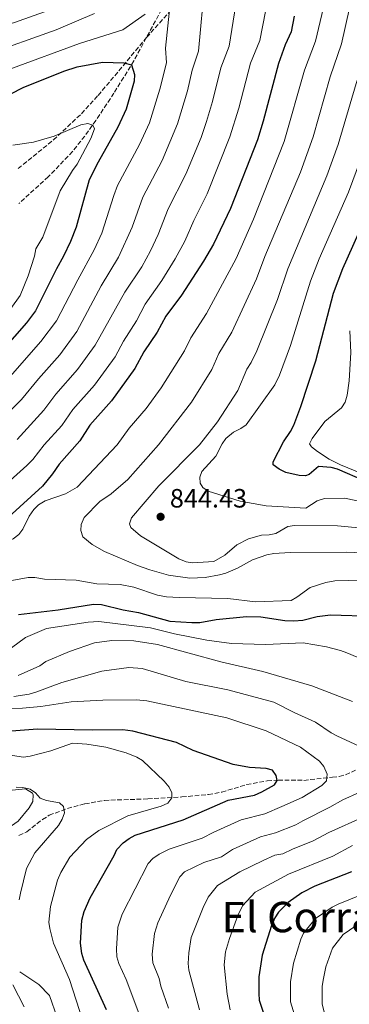
# Model space of a CAD drawing. Units: metres. Extents: x 655879 to 659358, y 4700116 to 4702491.
# Drawn here: x 658328 to 658452, y 4701396 to 4701768 of the extents above; entities that cross this region are included whole.
import ezdxf
from ezdxf.enums import TextEntityAlignment as Align

# ---------------------------------------------------------------- set-up
doc = ezdxf.new("R2010")
doc.units = ezdxf.units.M
doc.header["$MEASUREMENT"] = 0
doc.linetypes.add('DGN Style 3', pattern=[2.435891, 1.739922, -0.695969])
for name, color, linetype, lineweight in [('Barranco lineal', 142, 'DGN Style 3', 13), ('Cota de punto acotado terreno', 7, 'Continuous', 0), ('Curva de nivel directora', 30, 'Continuous', 30), ('Curva de nivel intermedia', 30, 'Continuous', 0), ('Línea de cambio de uso (parcela vista)', 92, 'Continuous', 0), ('Punto acotado terreno (símbolo)', 7, 'Continuous', 0), ('Texto de Área (paraje) menor', 7, 'Continuous', 0), ('Zona arbolada', 92, 'DGN Style 3', 0)]:
    doc.layers.add(name, color=color, linetype=linetype, lineweight=lineweight)
doc.styles.add('Style-Arial', font='arial.ttf')

# ---------------------------------------------------------------- blocks, each defined once
blk = doc.blocks.new('5PATER')
at = {"layer": 'Punto acotado terreno (símbolo)', "linetype": 'Continuous', "lineweight": 0}
h = blk.add_hatch(color=51, dxfattribs=at)
edge = h.paths.add_edge_path()
edge.add_ellipse((0, 0), major_axis=(-0.11, -0.111), ratio=0.999422, start_angle=0, end_angle=360)

msp = doc.modelspace()

# ---------------------------------------------------------------- linework, layer by layer
at = {"layer": 'Barranco lineal', "color": 142, "linetype": 'DGN Style 3', "lineweight": 13}
for points in [[(658383.48, 4701776.27, 805.28), (658370.68, 4701752.59, 799.63), (658363.17, 4701740.39, 797.23), (658356.36, 4701730.07, 795.32), (658352.15, 4701724.16, 794.31), (658347.51, 4701718.36, 793.36), (658338.37, 4701708.74, 791.93), (658327.3, 4701698.67, 790.84)], [(658327.26, 4701459.58, 787.85), (658330.31, 4701460.95, 788.95), (658336.15, 4701465.68, 788.88), (658338.75, 4701467.22, 789.35), (658345.61, 4701469.86, 790.96), (658352.2, 4701471.57, 791.77), (658359.56, 4701472.88, 792.1), (658375.96, 4701473.42, 794.58), (658388.82, 4701474.17, 796.23), (658398.81, 4701475.1, 796.23), (658403.9, 4701475.99, 797.73), (658413.32, 4701478.87, 799.61), (658421.06, 4701480.24, 800.48), (658425.22, 4701480.52, 801.3), (658434.9, 4701480.45, 803.91), (658445.65, 4701481.65, 805.99), (658448.28, 4701481.91, 807.08), (658450.61, 4701482.54, 807.51), (658455.29, 4701484.71, 807.61)]]:
    msp.add_polyline3d(points, dxfattribs=at)
at = {"layer": 'Curva de nivel directora', "color": 30, "linetype": 'Continuous', "lineweight": 30, "flags": 128}
for points, elevation in [([(658431.23, 4701769.47), (658430.03, 4701763.55), (658427.81, 4701758.63), (658425.32, 4701751.56), (658419.5, 4701729.8), (658417.32, 4701722.77), (658407.18, 4701696.8), (658400.74, 4701683.26), (658396.95, 4701676.81), (658388.67, 4701663.98), (658382.72, 4701656.02), (658379.51, 4701649.93), (658374.46, 4701642.51), (658371.1, 4701636.27), (658362.24, 4701624.03), (658354.02, 4701614.79), (658350.26, 4701608.88), (658342.45, 4701600.08), (658339.96, 4701596.33), (658336.19, 4701591.69), (658323.39, 4701579.95), (658307.51, 4701570.76), (658290.53, 4701563.29), (658275.14, 4701558.25)], 825), ([(658324.24, 4701740.06), (658328.89, 4701742.48), (658344.2, 4701748.68), (658349.24, 4701750.32), (658358.84, 4701752.13), (658366.86, 4701751.88), (658369.75, 4701751.06), (658370.95, 4701747.49), (658370.74, 4701744.85), (658367.74, 4701734.3), (658364.65, 4701727.46), (658357.18, 4701714.27), (658353.77, 4701707.57), (658348.88, 4701689.72), (658346.81, 4701684.23), (658344.17, 4701678.71), (658341.47, 4701673.96), (658333.57, 4701658.1), (658330.19, 4701653.44), (658316.35, 4701637.97)], 800), ([(658458, 4701593.55), (658447.63, 4701598.13), (658445.22, 4701598.78), (658440.44, 4701599.18), (658436.88, 4701596.09), (658435.52, 4701595.63), (658433.14, 4701595.74), (658428.07, 4701596.95), (658425.55, 4701598.13), (658423.29, 4701599.75), (658423.34, 4701600.9), (658427.18, 4701608.45), (658429.79, 4701612.37), (658431.04, 4701614.83), (658433.79, 4701621.81), (658439.45, 4701639.1), (658446.05, 4701664.66), (658449.6, 4701674), (658459.85, 4701696.88)], 850), ([(658327.13, 4701543.16), (658342.14, 4701544.9), (658355.42, 4701547.13), (658358.47, 4701547.01), (658366.59, 4701544.96), (658372.41, 4701543.9), (658384.31, 4701540.66), (658392.6, 4701540.1), (658395.55, 4701540.15), (658401.8, 4701541.25), (658413.27, 4701542.4), (658418.65, 4701542.27), (658427.75, 4701540.86), (658431.06, 4701540.77), (658434.51, 4701541.07), (658439.91, 4701542.45), (658444.9, 4701543), (658461.15, 4701542.53)], 825), ([(658424.47, 4701482.24), (658422.98, 4701484.25), (658420.61, 4701484.92), (658414.3, 4701485.25), (658408.22, 4701486.38), (658393.14, 4701491.68), (658386.81, 4701494.77), (658370.28, 4701499.04), (658366.53, 4701499.53), (658355.07, 4701499.38), (658334.23, 4701499.77), (658314.55, 4701498.3)], 800), ([(658360.38, 4701393.66), (658351.74, 4701412.49), (658351.07, 4701414.9), (658350.52, 4701418.81), (658351.07, 4701427.57), (658351.96, 4701430.83), (658354.21, 4701436.06), (658363.19, 4701452), (658364.2, 4701454.3), (658366.69, 4701456.78), (658368.96, 4701458.51), (658371.17, 4701459.68), (658389.32, 4701465.56), (658406.29, 4701472.98), (658416.27, 4701474.9), (658419.05, 4701476.08), (658423.77, 4701478.7), (658424.86, 4701480.37), (658424.47, 4701482.24)], 800), ([(658452.92, 4701445.84), (658439.06, 4701440.42), (658434.14, 4701437.86), (658428.95, 4701434.27), (658425.32, 4701430.59), (658423.95, 4701428.41), (658422.63, 4701425.49), (658419.15, 4701414.36), (658417.91, 4701406.16), (658417.87, 4701399.87), (658417.98, 4701397.35), (658421.61, 4701386.24)], 825)]:
    msp.add_lwpolyline(points, dxfattribs=dict(at, elevation=elevation))
at = {"layer": 'Curva de nivel intermedia', "color": 30, "linetype": 'Continuous', "lineweight": 0, "flags": 128}
for points, elevation in [([(658379.97, 4701607.32), (658392.42, 4701623.47), (658400.12, 4701635.89), (658402.76, 4701641.96), (658407.65, 4701649.96), (658416.96, 4701670.11), (658420.15, 4701678.53), (658433.63, 4701710.54), (658438.37, 4701723.91), (658444.83, 4701746.52), (658449.06, 4701759.03), (658452.17, 4701772.53), (658453.39, 4701780.08), (658454.58, 4701788.99), (658455.44, 4701807.15), (658457.43, 4701833.72), (658458.81, 4701846.67), (658460.3, 4701865.16), (658461.14, 4701870.74)], 835), ([(658395.51, 4701607.32), (658402.33, 4701616.02), (658409.9, 4701627.85), (658413.36, 4701636.03), (658415.01, 4701638.5), (658417.14, 4701642.95), (658424.87, 4701662.32), (658428.78, 4701673.9), (658443.58, 4701709.09), (658447.79, 4701720.97), (658454.58, 4701744), (658457.23, 4701751.7), (658461.09, 4701767.62), (658463.64, 4701784.76), (658464.17, 4701790.93), (658464.54, 4701806.64), (658466.3, 4701832.8), (658468.79, 4701862.17), (658469.92, 4701870.08)], 840), ([(658423.97, 4701630.11), (658425.71, 4701633.65), (658429.87, 4701644.96), (658437.42, 4701669.28), (658440.69, 4701677.66), (658451.76, 4701702.97), (658456.25, 4701715.15), (658463.07, 4701736.65), (658468.32, 4701755.49), (658470.97, 4701767.62), (658472.97, 4701783.02), (658473.59, 4701790.16), (658473.91, 4701811.62), (658475.31, 4701833.88), (658476.21, 4701842.85), (658476.31, 4701849.17), (658477.47, 4701861.69), (658478.9, 4701870.57)], 845), ([(658364.42, 4701607.32), (658368.97, 4701613.6), (658375.38, 4701621.12), (658381.03, 4701628.86), (658389.82, 4701642.91), (658392.16, 4701647.88), (658398.16, 4701656.97), (658409.29, 4701677.87), (658415.87, 4701692.7), (658427.39, 4701722.07), (658435.07, 4701749.04), (658439.22, 4701760.08), (658442.78, 4701774.98), (658444.19, 4701783.31), (658445.23, 4701790.73), (658448.33, 4701832.16), (658451.05, 4701856.97), (658451.79, 4701868.13)], 830), ([(658397.49, 4701782.38), (658395.06, 4701756.28), (658392.7, 4701749.12), (658390.9, 4701741.25), (658387.21, 4701728.76), (658381.34, 4701714.96), (658374.1, 4701701), (658370.07, 4701689.75), (658364.93, 4701678.35), (658358.38, 4701667.45), (658349.11, 4701650.18), (658342.67, 4701641.36), (658334.72, 4701632.38), (658328.27, 4701624.45), (658320.76, 4701616.92), (658306.22, 4701605.06), (658298.17, 4701599.11), (658284.3, 4701590.81), (658256.94, 4701578.07), (658253.24, 4701576.07), (658246.37, 4701573.15), (658238.11, 4701568.41), (658219.68, 4701559.04), (658214.94, 4701557.15)], 810), ([(658422.49, 4701782.31), (658418.21, 4701760.34), (658414.73, 4701751.7), (658410.27, 4701734.76), (658406.92, 4701723.86), (658398.31, 4701702.33), (658393.29, 4701692.18), (658389.89, 4701684.41), (658386.25, 4701677.71), (658381.24, 4701669.46), (658375.01, 4701660.56), (658371.68, 4701654.29), (658366.75, 4701646.56), (658363.59, 4701640.63), (658355.82, 4701629.91), (658347.59, 4701620.66), (658343.48, 4701614.7), (658336.84, 4701607.34), (658332.57, 4701601.83), (658330.32, 4701599.48), (658317.67, 4701588.32)], 820), ([(658384.38, 4701774.24), (658382.67, 4701757.37), (658383.01, 4701751.88), (658380.49, 4701741.84), (658376.54, 4701729.21), (658372.82, 4701721.01), (658364.51, 4701705.41), (658363.06, 4701701.68), (658358.6, 4701687.43), (658355.75, 4701681.07), (658349.47, 4701669.79), (658341.41, 4701654.22), (658335.61, 4701646.45), (658323.13, 4701632.15), (658314.85, 4701624.49), (658292.82, 4701607.41), (658278.86, 4701598.5), (658242.43, 4701579.91), (658233.54, 4701574.85), (658223.79, 4701570.11), (658209.42, 4701562.56), (658198.36, 4701558.12), (658194.12, 4701556.77)], 805), ([(658409.18, 4701773.88), (658406.72, 4701758.21), (658403.57, 4701749.93), (658400.39, 4701737.28), (658398.14, 4701729.68), (658396.04, 4701723.65), (658390.35, 4701709.78), (658383.7, 4701696.59), (658379.87, 4701686.87), (658376.91, 4701680.71), (658373.64, 4701674.74), (658367.3, 4701665.1), (658356.09, 4701645), (658349.42, 4701635.79), (658341.15, 4701626.52), (658336.7, 4701620.52), (658326.67, 4701609.37)], 815), ([(658202.01, 4701720.48), (658220.65, 4701728.72), (658226.05, 4701732.27), (658233.56, 4701736.28), (658242.69, 4701742.08), (658251.04, 4701745.93), (658259.49, 4701749.22), (658268.55, 4701751.46), (658279.59, 4701753.43), (658298.8, 4701757.49), (658304.82, 4701759.72), (658309.5, 4701762.11), (658316.73, 4701764.62), (658325.55, 4701767.06), (658338.73, 4701771.8)], 815), ([(658215.15, 4701713.93), (658226.34, 4701720.11), (658231.5, 4701723.57), (658247.12, 4701732.25), (658253.39, 4701735.25), (658263.94, 4701739.67), (658273.88, 4701742.63), (658280.24, 4701743.79), (658303.14, 4701749.3), (658308.6, 4701751.55), (658314.41, 4701754.76), (658341.34, 4701764.38), (658355.84, 4701770.49)], 810), ([(658223.4, 4701706.17), (658236.94, 4701714.86), (658257.87, 4701725.43), (658268.38, 4701730.11), (658277.88, 4701733.28), (658291.67, 4701737.08), (658305.51, 4701740.33), (658312.37, 4701743.37), (658319.32, 4701747.41), (658324.84, 4701749.86), (658350.1, 4701759.1), (658366.55, 4701764.29), (658374.99, 4701770.23)], 805), ([(658324.93, 4701720.71), (658332.83, 4701721.85), (658340.63, 4701724.13), (658350.63, 4701728.4), (658353.36, 4701728.94), (658355.17, 4701728.25), (658355.84, 4701726.9), (658354.39, 4701723.25), (658349.3, 4701713.48), (658347.53, 4701711.15), (658342.84, 4701703.45), (658336.31, 4701685.91), (658333.63, 4701681.5), (658333.1, 4701678.69), (658330.78, 4701671.24), (658327.73, 4701663.85), (658321.32, 4701654.91)], 795), ([(658452.29, 4701650.42), (658452.69, 4701642.24), (658452.02, 4701631.5), (658451.25, 4701626.09), (658450.43, 4701623.48), (658449.13, 4701621.35), (658442.78, 4701616.24), (658438.07, 4701609.77), (658437.02, 4701607.73), (658437.82, 4701606.59), (658440.02, 4701604.85), (658444.39, 4701601.99), (658448.78, 4701599.73), (658466.25, 4701592.66), (658469.27, 4701593.07), (658477.18, 4701597.88), (658481.8, 4701601.26), (658484.07, 4701602.59), (658486.51, 4701603.5), (658489.31, 4701603.83), (658494.39, 4701603.68), (658518.75, 4701600.63)], 855), ([(658423.97, 4701630.11), (658413.07, 4701614.97), (658411.11, 4701613.48), (658408.36, 4701612.09), (658405.45, 4701609.81), (658404.04, 4701607.75), (658401.68, 4701603.06), (658396.3, 4701597.29), (658395.55, 4701595.11), (658395.73, 4701592.89), (658396.76, 4701591.18), (658398.73, 4701589.77), (658410.8, 4701586.01), (658420.6, 4701584.28), (658435.66, 4701583.4)], 845), ([(658300.14, 4701558.71), (658310.12, 4701564.71), (658315.42, 4701567.51), (658320.28, 4701569.38), (658325.14, 4701571.84), (658327.2, 4701573.45), (658328.77, 4701575.4), (658331.18, 4701580.42), (658332.94, 4701582.9), (658334.7, 4701584.68), (658337.2, 4701586.21), (658344.86, 4701588.78), (658349.28, 4701591.3), (658364.42, 4701607.32)], 830), ([(658379.97, 4701607.32), (658368.39, 4701594.18), (658362.07, 4701588.83), (658357.87, 4701585.88), (658351.93, 4701579.88), (658350.75, 4701577.28), (658350.64, 4701574.97), (658351.47, 4701572.61), (658354.95, 4701569.71), (658359.57, 4701567), (658372.07, 4701561.72), (658376.7, 4701560.12)], 835), ([(658395.51, 4701607.32), (658380.07, 4701591.88), (658369.81, 4701579.75), (658369.02, 4701577.46), (658369.54, 4701576.11), (658373.14, 4701572.96), (658387.61, 4701564.19), (658390.4, 4701563.13), (658392.87, 4701562.75), (658400.94, 4701563.22), (658405.04, 4701565.65), (658409.57, 4701569.56), (658414.03, 4701571.85), (658418.95, 4701573.16), (658421.82, 4701573.29), (658424.27, 4701573.78), (658428.88, 4701576.49), (658431.36, 4701576.88), (658447.59, 4701576.73), (658463.63, 4701575.15)], 840), ([(658435.66, 4701583.4), (658439.86, 4701586.13), (658442.65, 4701587.11), (658450.35, 4701587.17), (658460.19, 4701585.09), (658485.32, 4701577.52), (658487.79, 4701576.48), (658504.85, 4701571.51), (658521.13, 4701564.95), (658525.21, 4701562.84)], 845), ([(658409.86, 4701560.75), (658415.5, 4701563.8), (658420.88, 4701565.7), (658423.52, 4701566.29), (658429.75, 4701566.62), (658450.82, 4701566.76), (658457.11, 4701566.49), (658462.59, 4701565.79), (658476.67, 4701562.63), (658478.67, 4701561.99)], 835), ([(658409.86, 4701560.75), (658405.48, 4701558.86), (658403.01, 4701558.21), (658397.67, 4701557.17), (658391.82, 4701556.92), (658383.73, 4701558.01), (658376.7, 4701560.12)], 835), ([(658467.28, 4701556.37), (658446.57, 4701555.92), (658443.13, 4701555.29), (658437.32, 4701553.4), (658432.27, 4701549.68), (658430.03, 4701548.51), (658416.57, 4701547.94), (658406.23, 4701549.24), (658387.84, 4701549.55), (658383.06, 4701549.88), (658379.55, 4701550.44), (658370.61, 4701553.48), (658365.5, 4701554.54), (658356.72, 4701554.81), (658348.84, 4701556.17), (658336.87, 4701556.53), (658333.27, 4701557.15), (658330.76, 4701557.13), (658313.4, 4701553.96)], 830), ([(658319.5, 4701527.01), (658329.7, 4701534.5), (658337.71, 4701537.91), (658353.42, 4701540.28), (658357.51, 4701540.48), (658376.98, 4701538.13), (658386.02, 4701535.85), (658398.29, 4701533.5), (658407.55, 4701532.15), (658420.4, 4701531.85), (658434.59, 4701532.46), (658443.5, 4701530.9), (658448.76, 4701529.59), (658451.15, 4701528.69), (658462.25, 4701523.96)], 820), ([(658327.03, 4701520.1), (658335.19, 4701523.82), (658337.47, 4701525.41), (658346.42, 4701529.19), (658355.77, 4701532.43), (658362.34, 4701533.34), (658370.64, 4701533.2), (658379.63, 4701531.83), (658403.53, 4701525.33), (658419.42, 4701521.56), (658437.94, 4701516.17), (658453.3, 4701510.26)], 815), ([(658325.39, 4701512.18), (658331.15, 4701513.06), (658333.69, 4701513.78), (658343.45, 4701517.47), (658358.62, 4701521.79), (658368.8, 4701523.17), (658373.82, 4701522.76), (658390.26, 4701517.83), (658406.19, 4701514.73), (658423.49, 4701510.06), (658431.18, 4701506.07), (658439.24, 4701502.41), (658445.16, 4701498.38), (658447.39, 4701497.24), (658459.1, 4701491.84)], 810), ([(658290.95, 4701507.18), (658328.65, 4701507.73), (658335.61, 4701508.32), (658346.96, 4701510.1), (658358.95, 4701510.75), (658371.54, 4701510.9), (658375.59, 4701510.55), (658405.75, 4701504.09), (658420.71, 4701499.13), (658433.57, 4701492.94), (658440.82, 4701487.71), (658442.48, 4701485.71), (658443.68, 4701482.74), (658443.47, 4701480.25), (658441.73, 4701478.46), (658434.2, 4701473.95), (658426.61, 4701470.59)], 805), ([(658351.39, 4701389.42), (658346.43, 4701405.08), (658340.35, 4701418.88), (658338.89, 4701424.38), (658338.57, 4701426.86), (658339.23, 4701432.71), (658341.89, 4701442.66), (658343.14, 4701445.59), (658346.47, 4701451.37), (658352.74, 4701458.1), (658357.46, 4701461.48), (658368.37, 4701467.07), (658380.97, 4701470.63), (658383.51, 4701471.8), (658385.03, 4701473.77), (658385.07, 4701475.78), (658383.99, 4701477.88), (658382.07, 4701480.17), (658373.93, 4701487.9), (658371.81, 4701489.22), (658367.76, 4701490.9), (658360.06, 4701492.96), (658352.9, 4701494.16), (658347.46, 4701494.55), (658339.36, 4701491.61), (658331.54, 4701489.54), (658329.05, 4701489.27), (658323.17, 4701490.12)], 795), ([(658327.32, 4701435.31), (658327.81, 4701437.76), (658330.18, 4701447.13), (658333.29, 4701453.02), (658342.24, 4701463.31), (658343.65, 4701465.75), (658344.52, 4701468.1), (658344.11, 4701470.55), (658342.57, 4701471.88), (658337.63, 4701472.79), (658335.32, 4701473.73), (658333.55, 4701475.72), (658331.46, 4701477.08), (658328.74, 4701477.73), (658326.19, 4701477.84)], 790), ([(658455.79, 4701475.87), (658449.61, 4701473.09), (658444.74, 4701470.29), (658434.45, 4701465.09)], 810), ([(658372.55, 4701392.44), (658367.8, 4701405.06), (658364.97, 4701411.22), (658364.24, 4701413.63), (658364.07, 4701416.77), (658364.69, 4701424.93), (658366.3, 4701429.88), (658376.07, 4701448.99), (658377.89, 4701450.91), (658380.18, 4701452.57), (658384.02, 4701454.44), (658396.52, 4701458.57), (658400.91, 4701460.9), (658411.23, 4701465.52), (658420.16, 4701467.77), (658426.61, 4701470.59)], 805), ([(658432.76, 4701387.27), (658429.88, 4701396.66), (658429.86, 4701404.27), (658430.93, 4701411.32), (658433.76, 4701420.35), (658434.78, 4701422.63), (658439.33, 4701428.22), (658445.61, 4701432.42), (658447.79, 4701433.61), (658459.26, 4701438.33), (658472.79, 4701445.9), (658493.02, 4701455.93), (658502.64, 4701462.28), (658509, 4701468.48)], 830), ([(658383.71, 4701394.26), (658380.88, 4701402.6), (658380.26, 4701405.48), (658377.81, 4701411.4), (658377.63, 4701414.74), (658378.48, 4701422.5), (658379.68, 4701426.6), (658384.52, 4701437.06), (658388.1, 4701443.94), (658389.82, 4701445.78), (658397.11, 4701449.43), (658403.72, 4701451.57), (658407.92, 4701454.25), (658418.47, 4701459.06), (658424.23, 4701460.55), (658431.82, 4701463.65), (658434.45, 4701465.09)], 810), ([(658457.84, 4701466.83), (658444.35, 4701460.71)], 815), ([(658395.52, 4701393.67), (658391.44, 4701408.69), (658391.13, 4701411.19), (658391.45, 4701415.19), (658392.27, 4701420.95), (658396.85, 4701432.31), (658398.8, 4701436.25), (658402.24, 4701440.7), (658410.67, 4701445.8), (658419.58, 4701450.19), (658423.98, 4701452.1), (658426.99, 4701452.68), (658430.54, 4701454.46), (658438.46, 4701457.53), (658444.35, 4701460.71)], 815), ([(658445.63, 4701380.52), (658441.78, 4701395.97), (658441.81, 4701402.44), (658442.14, 4701404.91), (658443.24, 4701409.96), (658445.67, 4701416.96), (658449.71, 4701422.17), (658456.52, 4701426.8), (658465.6, 4701430.83), (658477.4, 4701437.65), (658497.21, 4701447.42), (658507.7, 4701453.79), (658512.52, 4701458.25)], 835), ([(658407.05, 4701393.6), (658405.96, 4701399.54), (658404.73, 4701410.67), (658405.34, 4701415.62), (658406.76, 4701420.61), (658409.93, 4701429.35), (658411.71, 4701432.99), (658416.46, 4701438.09), (658429.06, 4701444.98), (658445.89, 4701451.78), (658453.22, 4701455.77)], 820), ([(658341.66, 4701390.7), (658338.76, 4701399.01), (658334.75, 4701403.18), (658327.57, 4701407.97)], 790), ([(658329.22, 4701394.79), (658324.91, 4701403.08)], 785)]:
    msp.add_lwpolyline(points, dxfattribs=dict(at, elevation=elevation))
at = {"layer": 'Línea de cambio de uso (parcela vista)', "color": 92, "linetype": 'Continuous', "lineweight": 0}
msp.add_polyline3d([(658318.12, 4701460.31, 788.05), (658320, 4701461.06, 788.61), (658324.48, 4701463.25, 789.17), (658326.99, 4701465, 789.26), (658331.13, 4701470.1, 789.21), (658332.47, 4701472.48, 789.63), (658332.69, 4701474.97, 790.1), (658332.37, 4701475.62, 790.17), (658329.81, 4701477.23, 790.31), (658323.45, 4701476.58, 790.03), (658319.15, 4701474.79, 789.63)], dxfattribs=at)
at = {"layer": 'Zona arbolada', "color": 92, "linetype": 'DGN Style 3', "lineweight": 0}
msp.add_polyline3d([(658326.93, 4701711.87, 798.44), (658328.91, 4701713.4, 798.91), (658340.32, 4701722.67, 802.31), (658350.92, 4701732.61, 805.98), (658357.16, 4701739.54, 808.2), (658365.05, 4701748.86, 811.48), (658371.32, 4701756.43, 813.43), (658375.5, 4701761.45, 813.88), (658387.1, 4701774.45, 813.88)], dxfattribs=at)
msp.add_polyline3d([(658326.93, 4701711.87, 798.44), (658328.91, 4701713.4, 798.91), (658340.32, 4701722.67, 802.31), (658350.92, 4701732.61, 805.98), (658357.16, 4701739.54, 808.2), (658365.05, 4701748.86, 811.48), (658371.32, 4701756.43, 813.43), (658375.5, 4701761.45, 813.88), (658387.1, 4701774.45, 813.88)], dxfattribs=at)

# ---------------------------------------------------------------- block references
at = {"layer": 'Punto acotado terreno (símbolo)', "color": 7, "linetype": 'Continuous', "lineweight": 0, "xscale": 10, "yscale": 10, "zscale": 10}
msp.add_blockref('5PATER', (658380.78, 4701580.14, 844.43), dxfattribs=at)

# ---------------------------------------------------------------- texts
at = {"layer": 'Cota de punto acotado terreno', "color": 7, "linetype": 'Continuous', "lineweight": 0, "style": 'Style-Arial'}
msp.add_text('844.43', height=7, dxfattribs=at).set_placement((658384.28, 4701583.64, 844.43))
at = {"layer": 'Texto de Área (paraje) menor', "color": 7, "linetype": 'Continuous', "lineweight": 0, "style": 'Style-Arial'}
msp.add_text('El Corral del Zurdo', height=11.5, dxfattribs=at).set_placement((658471.98, 4701428.74, 826.81), align=Align.MIDDLE_CENTER)

doc.saveas('drawing.dxf')
